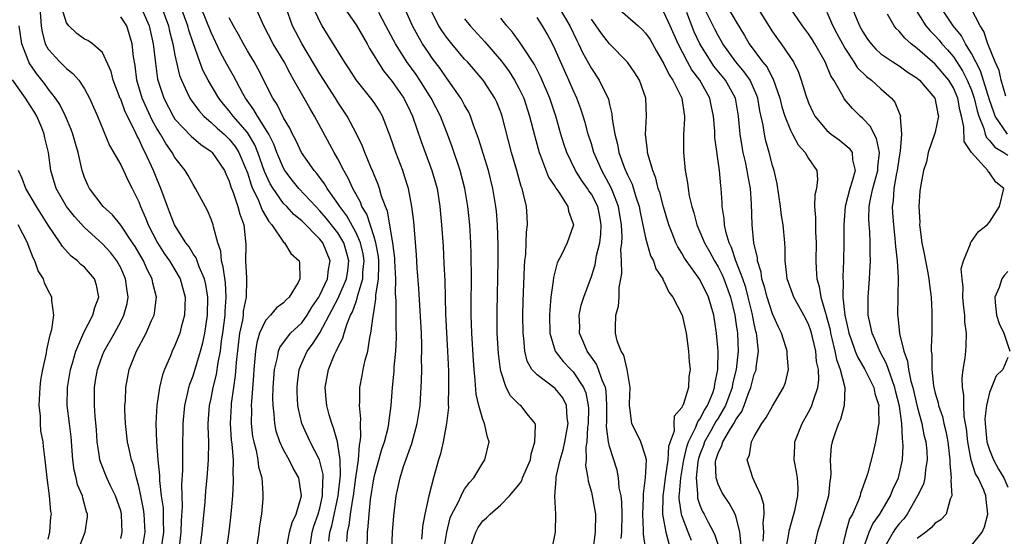
# Model space of a CAD drawing. Units: inches. Extents: x 2631000 to 2634000, y 1488000 to 1491000.
# Drawn here: x 2631208 to 2631317, y 1489361 to 1489418 of the extents above; entities that cross this region are included whole.
import ezdxf

# ---------------------------------------------------------------- set-up
doc = ezdxf.new("R2010")
doc.units = ezdxf.units.IN
doc.header["$MEASUREMENT"] = 0
doc.layers.add('LD26311488_2ft', color=242, linetype='Continuous')

msp = doc.modelspace()

# ---------------------------------------------------------------- linework, layer by layer
at = {"layer": 'LD26311488_2ft'}
for points, elevation in [([(2631288.47, 1489420.47), (2631290.74, 1489416.74), (2631291, 1489416.33), (2631291.55, 1489415.55), (2631291.98, 1489415), (2631293, 1489413.51), (2631293.33, 1489413), (2631293.87, 1489411.87), (2631294.19, 1489411), (2631294.69, 1489409.31), (2631295, 1489408.47), (2631295.46, 1489407.46), (2631295.7, 1489407), (2631297, 1489405.43), (2631297.51, 1489405), (2631298.37, 1489404.37), (2631299, 1489403.88), (2631299.48, 1489403.48), (2631299.81, 1489403), (2631299.84, 1489402.16), (2631300.13, 1489401), (2631299.83, 1489399.83), (2631299.55, 1489399), (2631299.03, 1489397), (2631298.88, 1489395), (2631298.9, 1489393), (2631298.87, 1489391), (2631298.78, 1489389.22), (2631298.78, 1489389), (2631298.81, 1489388.81), (2631298.8, 1489387), (2631299, 1489385), (2631299.36, 1489383.36), (2631299.43, 1489383), (2631299.69, 1489382.31), (2631300.15, 1489381), (2631300.4, 1489380.4), (2631301.23, 1489379), (2631302.21, 1489377), (2631302.33, 1489376.33), (2631302.75, 1489375), (2631302.72, 1489374.72), (2631302.76, 1489373), (2631302.68, 1489372.68), (2631302.39, 1489371), (2631302.14, 1489369.86), (2631301.54, 1489367.55), (2631301.38, 1489367), (2631300.74, 1489365.26), (2631300.69, 1489365), (2631300.52, 1489364.52), (2631299.84, 1489363), (2631299.53, 1489362.47), (2631299.11, 1489361), (2631298.64, 1489359)], 8182), ([(2631292.49, 1489359), (2631292.81, 1489360.81), (2631292.86, 1489361.15), (2631293.28, 1489362.72), (2631293.38, 1489363), (2631293.53, 1489363.53), (2631293.82, 1489365), (2631293.85, 1489365.85), (2631293.76, 1489367), (2631293.66, 1489367.66), (2631293.4, 1489369), (2631293.47, 1489370.53), (2631293.48, 1489371), (2631294.29, 1489373), (2631295, 1489374.26), (2631295.26, 1489374.74), (2631295.36, 1489375), (2631295.49, 1489375.49), (2631296.03, 1489377), (2631296.14, 1489377.86), (2631296.09, 1489379), (2631295.88, 1489379.88), (2631295.79, 1489381), (2631295.44, 1489382.56), (2631295.26, 1489383.26), (2631295, 1489384), (2631294.48, 1489385), (2631293.38, 1489387), (2631292.65, 1489389), (2631292.58, 1489389.42), (2631292.42, 1489391), (2631292.42, 1489392.42), (2631292.38, 1489393), (2631292.2, 1489395), (2631292.02, 1489396.02), (2631291.91, 1489397), (2631291.53, 1489399.53), (2631291.18, 1489401), (2631291, 1489401.56), (2631290.64, 1489403), (2631290.28, 1489404.28), (2631290.13, 1489405), (2631289.98, 1489406.02), (2631289.61, 1489407.61), (2631289.38, 1489409), (2631289.29, 1489409.29), (2631288.53, 1489411), (2631287.9, 1489411.9), (2631286.97, 1489413), (2631285.54, 1489415), (2631285.35, 1489415.35), (2631285, 1489415.92), (2631284.63, 1489416.63), (2631283, 1489419.99)], 8186), ([(2631285.69, 1489419.69), (2631287, 1489417.42), (2631287.92, 1489415.92), (2631288.44, 1489415), (2631289.92, 1489413), (2631290.41, 1489412.41), (2631291, 1489411.2), (2631291.08, 1489411.08), (2631291.82, 1489409), (2631292.05, 1489408.05), (2631292.39, 1489407), (2631293, 1489405.46), (2631293.15, 1489405.15), (2631293.24, 1489405), (2631293.84, 1489403.84), (2631294.63, 1489403), (2631295, 1489402.32), (2631295.9, 1489401), (2631295.99, 1489399.99), (2631295.87, 1489399), (2631295.68, 1489398.32), (2631295.67, 1489397), (2631295.78, 1489395.78), (2631295.75, 1489395), (2631295.77, 1489394.23), (2631295.84, 1489393), (2631295.82, 1489391), (2631295.83, 1489390.17), (2631295.92, 1489389), (2631296.17, 1489388.17), (2631296.34, 1489387), (2631296.9, 1489385.1), (2631296.95, 1489384.95), (2631297.37, 1489383.37), (2631297.43, 1489383), (2631297.58, 1489382.42), (2631297.91, 1489381), (2631298.08, 1489380.08), (2631298.5, 1489379), (2631299, 1489377), (2631298.95, 1489375), (2631298.53, 1489373.47), (2631298.29, 1489373), (2631297.89, 1489371.89), (2631297.6, 1489371), (2631297.5, 1489370.5), (2631297.4, 1489369), (2631297.47, 1489367.47), (2631297.42, 1489367), (2631297.35, 1489366.65), (2631297.19, 1489365), (2631296.63, 1489363), (2631296.24, 1489361.76), (2631295.97, 1489361), (2631295.54, 1489359)], 8184), ([(2631299.56, 1489419.56), (2631300.64, 1489417), (2631301, 1489416.32), (2631301.52, 1489415.52), (2631301.9, 1489415), (2631302.42, 1489414.42), (2631303, 1489413.91), (2631304.31, 1489413), (2631305, 1489412.57), (2631305.91, 1489411.91), (2631307, 1489411.2), (2631307.24, 1489411), (2631308.96, 1489409), (2631309, 1489408.85), (2631309.27, 1489407.27), (2631309.34, 1489407), (2631309, 1489405.25), (2631308.93, 1489405), (2631308.23, 1489403), (2631308.04, 1489401.96), (2631307.71, 1489401), (2631307.4, 1489399.4), (2631307.29, 1489398.71), (2631307.19, 1489397), (2631307.3, 1489395.3), (2631307.27, 1489395), (2631307.28, 1489394.72), (2631307.52, 1489393), (2631307.77, 1489391.77), (2631307.9, 1489391), (2631308.14, 1489389.86), (2631308.3, 1489389), (2631308.35, 1489388.35), (2631308.56, 1489387), (2631308.63, 1489385.37), (2631308.63, 1489384.63), (2631308.61, 1489383), (2631308.53, 1489381.47), (2631308.56, 1489381), (2631308.63, 1489380.63), (2631308.61, 1489379), (2631308.81, 1489377.19), (2631309, 1489376.38), (2631309.31, 1489375.31), (2631309.37, 1489375), (2631309.79, 1489373.79), (2631309.95, 1489373), (2631310.17, 1489372.17), (2631310.38, 1489371), (2631310.62, 1489369), (2631310.59, 1489368.59), (2631310.77, 1489367), (2631310.7, 1489366.7), (2631310.82, 1489365), (2631310.64, 1489364.64), (2631310.19, 1489363), (2631309.63, 1489362.37), (2631309, 1489362), (2631308.53, 1489361.47), (2631307.97, 1489361), (2631307, 1489360.31)], 8176), ([(2631210.06, 1489419), (2631210.2, 1489417), (2631210.31, 1489416.31), (2631210.66, 1489415), (2631211, 1489414.41), (2631212.27, 1489413), (2631213, 1489412.26), (2631213.73, 1489411.73), (2631214.36, 1489411), (2631215, 1489410.02), (2631215.56, 1489409), (2631216, 1489408), (2631216.43, 1489407), (2631217.77, 1489403.77), (2631219, 1489401.61), (2631219.3, 1489401), (2631219.84, 1489399.84), (2631220.28, 1489399), (2631221, 1489397.53), (2631221.19, 1489397), (2631221.75, 1489395.75), (2631222.03, 1489395), (2631223.07, 1489393), (2631223.82, 1489391.82), (2631224.38, 1489391), (2631225.56, 1489389), (2631226.11, 1489387), (2631226.1, 1489385.9), (2631226.05, 1489385), (2631225.68, 1489383.68), (2631225.52, 1489383), (2631225.38, 1489382.62), (2631225, 1489381.65), (2631224.7, 1489381), (2631224.49, 1489380.49), (2631223.85, 1489379), (2631223.62, 1489378.38), (2631223.29, 1489377), (2631222.98, 1489375), (2631222.87, 1489373), (2631222.96, 1489371), (2631223.12, 1489369), (2631223.28, 1489367.28), (2631223.29, 1489366.71), (2631223.49, 1489365), (2631223.68, 1489363.68), (2631223.7, 1489363), (2631223.69, 1489362.31), (2631223.73, 1489361), (2631223.45, 1489359)], 8232), ([(2631225.45, 1489359), (2631225.7, 1489361), (2631225.73, 1489362.27), (2631225.83, 1489363.83), (2631225.75, 1489366.25), (2631225.85, 1489367.85), (2631225.85, 1489370.15), (2631225.91, 1489373), (2631226.08, 1489375), (2631226.43, 1489376.43), (2631226.54, 1489377), (2631226.65, 1489377.35), (2631227, 1489378.27), (2631227.81, 1489381), (2631228.06, 1489381.94), (2631228.28, 1489383), (2631228.59, 1489385), (2631228.63, 1489387), (2631228.4, 1489388.4), (2631228.26, 1489389), (2631227.67, 1489390.33), (2631227.33, 1489391.33), (2631227, 1489391.79), (2631226.55, 1489392.55), (2631226.18, 1489393), (2631224.94, 1489395), (2631224.41, 1489396.41), (2631224.16, 1489397), (2631223.44, 1489399), (2631223, 1489400.06), (2631222.63, 1489401), (2631221.71, 1489403), (2631221.45, 1489403.45), (2631221, 1489404.5), (2631220.82, 1489404.81), (2631220.54, 1489405.46), (2631219.5, 1489407.5), (2631219, 1489408.87), (2631218.96, 1489408.96), (2631218.17, 1489411), (2631217.95, 1489411.95), (2631217, 1489414.04), (2631215.9, 1489415), (2631215.37, 1489415.37), (2631215, 1489415.52), (2631214.15, 1489416.15), (2631213.26, 1489417), (2631213, 1489417.34), (2631212.51, 1489419)], 8230), ([(2631221.43, 1489418.57), (2631222.15, 1489417), (2631222.59, 1489415), (2631222.84, 1489412.85), (2631223.08, 1489411.08), (2631223.75, 1489409), (2631224.8, 1489407), (2631225, 1489406.69), (2631226.79, 1489404.79), (2631227.87, 1489403.87), (2631229, 1489403.11), (2631229.12, 1489403), (2631230.47, 1489401), (2631230.62, 1489400.62), (2631231, 1489399.8), (2631231.18, 1489399.18), (2631231.42, 1489398.58), (2631231.95, 1489397), (2631232.16, 1489396.16), (2631232.61, 1489395), (2631232.81, 1489392.81), (2631232.78, 1489391), (2631232.89, 1489389.11), (2631232.91, 1489388.91), (2631232.87, 1489387), (2631232.55, 1489385.44), (2631232.52, 1489385), (2631232.44, 1489384.44), (2631232.14, 1489383), (2631231.76, 1489379.76), (2631231.66, 1489378.34), (2631231.46, 1489377), (2631231.22, 1489375.22), (2631231.2, 1489375), (2631231.11, 1489373), (2631231.21, 1489371.21), (2631231.28, 1489370.72), (2631231.41, 1489369), (2631231.4, 1489367.4), (2631231.44, 1489367), (2631231.44, 1489366.56), (2631231.34, 1489365), (2631231.17, 1489363), (2631230.96, 1489361.04), (2631230.64, 1489359)], 8226), ([(2631223.55, 1489419), (2631224.27, 1489417), (2631224.4, 1489416.4), (2631224.76, 1489415), (2631225, 1489413.75), (2631225.51, 1489411.51), (2631225.71, 1489411), (2631226.36, 1489409.64), (2631226.63, 1489409), (2631226.78, 1489408.78), (2631227.62, 1489407.62), (2631228.19, 1489407), (2631229, 1489406.32), (2631229.67, 1489405.67), (2631230.45, 1489405), (2631231, 1489404.47), (2631231.65, 1489403.65), (2631232.07, 1489403), (2631232.91, 1489401), (2631233, 1489400.73), (2631233.4, 1489399.4), (2631233.57, 1489399), (2631234.14, 1489397.86), (2631234.5, 1489397), (2631234.62, 1489396.62), (2631235.35, 1489395.35), (2631235.69, 1489395), (2631237, 1489393.08), (2631237.08, 1489393), (2631237.8, 1489391.8), (2631238.72, 1489391), (2631238.77, 1489390.77), (2631238.81, 1489389), (2631238.62, 1489388.62), (2631237.61, 1489387), (2631237.29, 1489386.71), (2631237, 1489386.36), (2631236.2, 1489385.8), (2631235.56, 1489385), (2631235, 1489384.4), (2631234.35, 1489383), (2631234.04, 1489381.96), (2631233.9, 1489381), (2631233.8, 1489379.79), (2631233.7, 1489379), (2631233.67, 1489378.33), (2631233.44, 1489375.44), (2631233.43, 1489375), (2631233.45, 1489374.55), (2631233.43, 1489373), (2631233.58, 1489371.58), (2631233.7, 1489371), (2631233.96, 1489370.04), (2631234.16, 1489369), (2631234.24, 1489368.24), (2631234.6, 1489367), (2631234.72, 1489365.28), (2631234.72, 1489365), (2631234.7, 1489364.7), (2631234.54, 1489363), (2631234.32, 1489361.68), (2631234.25, 1489361), (2631233.95, 1489359)], 8224), ([(2631237.37, 1489359.37), (2631237.65, 1489361), (2631237.93, 1489362.07), (2631238.39, 1489363), (2631238.99, 1489365), (2631238.7, 1489367), (2631238.07, 1489368.07), (2631237.62, 1489369), (2631237, 1489370.1), (2631236.58, 1489371), (2631236.18, 1489372.18), (2631236.02, 1489373), (2631235.95, 1489374.05), (2631235.83, 1489375), (2631235.81, 1489375.81), (2631235.84, 1489377), (2631235.98, 1489379), (2631236.32, 1489380.32), (2631236.43, 1489381), (2631236.58, 1489381.42), (2631237.77, 1489383), (2631239, 1489384.16), (2631239.6, 1489385), (2631240.13, 1489385.87), (2631240.88, 1489387), (2631241, 1489387.22), (2631241.86, 1489389), (2631241.97, 1489390.03), (2631242.15, 1489391), (2631241.32, 1489393), (2631241, 1489393.41), (2631239, 1489395.42), (2631238.12, 1489396.12), (2631237.34, 1489397), (2631237, 1489397.36), (2631235.83, 1489399), (2631235.51, 1489399.51), (2631234.9, 1489400.9), (2631234.17, 1489403), (2631233.83, 1489403.83), (2631233.13, 1489405), (2631233, 1489405.18), (2631231.42, 1489407), (2631231, 1489407.58), (2631230.35, 1489408.35), (2631229.85, 1489409), (2631228.67, 1489411), (2631228.09, 1489412.09), (2631227.75, 1489413), (2631227, 1489415.13), (2631226.53, 1489416.53), (2631226.41, 1489417), (2631225.68, 1489419)], 8222), ([(2631239.85, 1489359), (2631240.15, 1489361), (2631240.35, 1489361.65), (2631240.82, 1489363), (2631241, 1489363.66), (2631241.29, 1489365), (2631241.32, 1489366.67), (2631241.37, 1489367), (2631241.36, 1489367.36), (2631240.98, 1489368.98), (2631239.93, 1489371), (2631239.01, 1489373), (2631238.63, 1489374.63), (2631238.57, 1489375), (2631238.49, 1489376.49), (2631238.48, 1489377), (2631238.52, 1489377.48), (2631238.71, 1489379), (2631239, 1489379.69), (2631239.6, 1489381), (2631240.21, 1489381.79), (2631241, 1489383.06), (2631242.38, 1489385.62), (2631243.06, 1489386.94), (2631243.13, 1489387.13), (2631243.95, 1489389), (2631244.08, 1489389.92), (2631244.21, 1489391), (2631243.96, 1489391.96), (2631243.64, 1489393), (2631243, 1489394.09), (2631241.72, 1489395.72), (2631241, 1489396.55), (2631240.55, 1489397), (2631238.69, 1489399), (2631237.93, 1489399.93), (2631237.14, 1489401), (2631237, 1489401.24), (2631236.25, 1489403), (2631235.91, 1489403.91), (2631235.36, 1489405), (2631235, 1489405.62), (2631234.11, 1489407), (2631233.72, 1489407.72), (2631232.78, 1489409), (2631232.5, 1489409.5), (2631231.46, 1489411.46), (2631230.74, 1489412.74), (2631230.04, 1489414.04), (2631229, 1489416.25), (2631227.88, 1489419)], 8220), ([(2631243.98, 1489359.98), (2631244.06, 1489361), (2631244.24, 1489361.76), (2631244.38, 1489363), (2631244.63, 1489364.63), (2631244.71, 1489365), (2631244.99, 1489367), (2631245.27, 1489369), (2631245.37, 1489370.63), (2631245.46, 1489371), (2631245.55, 1489371.55), (2631245.5, 1489373), (2631245.53, 1489373.53), (2631245.4, 1489375), (2631245.42, 1489375.42), (2631245.42, 1489377), (2631245.68, 1489378.32), (2631245.79, 1489379), (2631246.01, 1489380.01), (2631246.3, 1489381), (2631246.53, 1489382.53), (2631246.65, 1489383), (2631246.88, 1489384.88), (2631246.94, 1489385.06), (2631247, 1489385.55), (2631247.2, 1489386.79), (2631247.2, 1489387.2), (2631247.47, 1489389), (2631247.53, 1489390.47), (2631247.51, 1489391), (2631247.47, 1489391.47), (2631247.2, 1489393), (2631247, 1489393.66), (2631246.18, 1489396.18), (2631245.65, 1489397), (2631245.49, 1489397.49), (2631244.64, 1489399), (2631244.15, 1489400.15), (2631243.65, 1489401), (2631243, 1489402.27), (2631242.58, 1489403), (2631240.43, 1489407), (2631239.88, 1489407.88), (2631239.27, 1489409), (2631238.14, 1489411), (2631237.71, 1489411.71), (2631237.05, 1489413), (2631235.84, 1489415), (2631234.8, 1489417), (2631233.94, 1489419)], 8216), ([(2631246.23, 1489359), (2631246.27, 1489361), (2631246.36, 1489361.64), (2631246.44, 1489363), (2631246.61, 1489364.61), (2631247, 1489367.13), (2631247.84, 1489370.16), (2631248.14, 1489371), (2631248.55, 1489372.55), (2631248.64, 1489373), (2631248.66, 1489373.34), (2631248.89, 1489375), (2631249.03, 1489377), (2631249.21, 1489378.79), (2631249.23, 1489379.23), (2631249.4, 1489381), (2631249.47, 1489382.53), (2631249.47, 1489383), (2631249.45, 1489383.45), (2631249.43, 1489386.57), (2631249.38, 1489387.38), (2631249.39, 1489389), (2631249.3, 1489391), (2631249.29, 1489391.29), (2631249.08, 1489393), (2631248.49, 1489396.49), (2631248.26, 1489397), (2631247.83, 1489398.17), (2631247.6, 1489399), (2631247.45, 1489399.45), (2631247, 1489400.53), (2631246.87, 1489400.87), (2631246.65, 1489401.35), (2631245.96, 1489403), (2631245.7, 1489403.7), (2631245.04, 1489405.04), (2631244.04, 1489407), (2631243, 1489408.56), (2631242.74, 1489409), (2631241, 1489411.69), (2631239, 1489415.04), (2631238, 1489417), (2631237.27, 1489419)], 8214), ([(2631248.97, 1489359), (2631249.03, 1489361), (2631249.18, 1489362.82), (2631249.45, 1489365), (2631249.87, 1489367), (2631250.25, 1489368.25), (2631251.18, 1489370.82), (2631251.77, 1489373), (2631252.08, 1489375), (2631252.24, 1489377.76), (2631252.26, 1489379), (2631252.25, 1489380.25), (2631252.28, 1489381), (2631252.27, 1489381.73), (2631252.22, 1489383), (2631251.93, 1489387.93), (2631251.76, 1489390.24), (2631251.68, 1489391.68), (2631251.37, 1489395.37), (2631251.17, 1489397), (2631250.79, 1489399), (2631250.37, 1489400.37), (2631250.16, 1489401), (2631249.4, 1489403), (2631248.79, 1489404.79), (2631247.94, 1489407), (2631247.6, 1489407.6), (2631247, 1489408.51), (2631246.65, 1489409), (2631245.01, 1489411.01), (2631244.24, 1489412.24), (2631243.74, 1489413), (2631241.27, 1489417), (2631241, 1489417.48), (2631240.3, 1489419)], 8212), ([(2631243.7, 1489419), (2631245, 1489417.09), (2631246.23, 1489415), (2631246.5, 1489414.5), (2631247, 1489413.69), (2631247.4, 1489413), (2631248.02, 1489412.02), (2631249, 1489410.85), (2631250.29, 1489409), (2631251, 1489407.54), (2631251.25, 1489407), (2631252.2, 1489404.2), (2631253.39, 1489401), (2631253.95, 1489399), (2631254.27, 1489397), (2631254.45, 1489395), (2631254.62, 1489392.62), (2631254.72, 1489390.72), (2631254.8, 1489388.8), (2631254.9, 1489385.1), (2631255.12, 1489381), (2631255.21, 1489378.79), (2631255.23, 1489377), (2631255.18, 1489375.18), (2631255.2, 1489374.8), (2631254.99, 1489373), (2631254.62, 1489371), (2631254.34, 1489369.67), (2631254.12, 1489369), (2631253.57, 1489367), (2631253.05, 1489365), (2631252.61, 1489363), (2631252.36, 1489361.64), (2631252.29, 1489361), (2631252.23, 1489360.23)], 8210), ([(2631254.71, 1489359), (2631255.02, 1489361), (2631255.42, 1489362.58), (2631255.6, 1489363), (2631256.28, 1489364.28), (2631256.6, 1489365), (2631256.71, 1489365.29), (2631257, 1489365.74), (2631257.52, 1489366.48), (2631258, 1489367), (2631259, 1489368.66), (2631259.24, 1489369), (2631259.72, 1489371), (2631259.51, 1489371.51), (2631259.2, 1489373), (2631259, 1489373.46), (2631258.56, 1489375), (2631258.26, 1489376.26), (2631258.18, 1489377.82), (2631258.06, 1489379), (2631257.99, 1489379.99), (2631257.8, 1489383), (2631257.74, 1489385), (2631257.73, 1489386.27), (2631257.75, 1489389), (2631257.73, 1489391.73), (2631257.68, 1489393), (2631257.56, 1489395), (2631257.37, 1489397), (2631257.04, 1489399), (2631256.51, 1489401), (2631255.61, 1489403.61), (2631255.1, 1489405), (2631254.51, 1489406.51), (2631254.33, 1489407), (2631253.32, 1489409), (2631252.05, 1489411), (2631251.63, 1489411.63), (2631250.63, 1489413), (2631249.36, 1489415), (2631248.28, 1489417), (2631247.52, 1489418.48)], 8208), ([(2631257.54, 1489359), (2631258.23, 1489361), (2631258.5, 1489361.5), (2631259, 1489362.24), (2631259.43, 1489362.57), (2631259.83, 1489363), (2631261, 1489364.03), (2631261.97, 1489365), (2631263, 1489366.24), (2631263.31, 1489366.69), (2631263.41, 1489367), (2631263.67, 1489367.67), (2631264.26, 1489369), (2631264.36, 1489369.64), (2631264.77, 1489371), (2631264.84, 1489372.84), (2631264.79, 1489373), (2631263.9, 1489374.1), (2631263.22, 1489375), (2631263.08, 1489375.08), (2631263, 1489375.16), (2631262.08, 1489376.08), (2631261.58, 1489377), (2631261, 1489378.81), (2631260.96, 1489379), (2631260.75, 1489380.75), (2631260.61, 1489383), (2631260.58, 1489385.42), (2631260.7, 1489391), (2631260.71, 1489392.71), (2631260.64, 1489395), (2631260.51, 1489396.51), (2631260.46, 1489397), (2631260.12, 1489399), (2631259.62, 1489401), (2631258.54, 1489404.54), (2631257.99, 1489406.01), (2631257.65, 1489407), (2631257.45, 1489407.45), (2631257, 1489408.22), (2631256.74, 1489408.74), (2631256.59, 1489409), (2631255.19, 1489411), (2631255, 1489411.24), (2631254.28, 1489412.28), (2631253.43, 1489413.43), (2631253, 1489414.04), (2631252.36, 1489415), (2631251.85, 1489415.85), (2631251.23, 1489417), (2631250.35, 1489419)], 8206), ([(2631266.65, 1489359), (2631267.03, 1489361), (2631267.08, 1489363), (2631266.98, 1489364.98), (2631267.13, 1489366.87), (2631267.12, 1489367), (2631267.13, 1489367.13), (2631267.54, 1489369), (2631267.88, 1489370.12), (2631268.06, 1489371), (2631268.44, 1489373), (2631268.34, 1489373.66), (2631268.26, 1489375), (2631267.84, 1489375.84), (2631267, 1489376.89), (2631265, 1489378.39), (2631264.44, 1489379), (2631263.92, 1489379.92), (2631263.66, 1489381), (2631263.54, 1489382.46), (2631263.45, 1489383), (2631263.44, 1489385), (2631263.48, 1489386.52), (2631263.61, 1489390.39), (2631263.66, 1489391), (2631263.75, 1489391.75), (2631263.81, 1489393), (2631263.83, 1489394.17), (2631263.94, 1489395), (2631263.9, 1489395.9), (2631263.82, 1489397), (2631263.48, 1489398.52), (2631263.34, 1489399), (2631263.24, 1489399.24), (2631262.75, 1489401), (2631262.17, 1489403), (2631261.16, 1489407), (2631261, 1489407.44), (2631260.56, 1489408.56), (2631260.35, 1489409), (2631259.05, 1489411), (2631257.3, 1489413), (2631257, 1489413.32), (2631255.57, 1489415), (2631255, 1489415.73), (2631254.48, 1489416.48), (2631254.16, 1489417), (2631253.08, 1489419.08)], 8204), ([(2631267.45, 1489419), (2631268.63, 1489417), (2631269.38, 1489415.38), (2631269.59, 1489415), (2631270.04, 1489414.04), (2631271, 1489412.28), (2631271.88, 1489411), (2631272.88, 1489408.88), (2631273, 1489408.28), (2631273.26, 1489407.26), (2631273.3, 1489406.7), (2631273.58, 1489405), (2631273.89, 1489403.89), (2631274.04, 1489403), (2631274.64, 1489401.36), (2631274.79, 1489401), (2631274.86, 1489400.86), (2631275, 1489400.52), (2631275.5, 1489399.5), (2631275.93, 1489398.07), (2631276.29, 1489397), (2631276.39, 1489396.39), (2631277, 1489393.56), (2631277.55, 1489391.55), (2631277.86, 1489391), (2631278.11, 1489390.11), (2631278.88, 1489389), (2631278.9, 1489388.9), (2631279, 1489388.76), (2631279.55, 1489387.55), (2631280, 1489387), (2631281.04, 1489385), (2631281.46, 1489383), (2631281.56, 1489382.44), (2631281.73, 1489381), (2631281.82, 1489379.82), (2631281.91, 1489379), (2631281.78, 1489378.22), (2631281.72, 1489377), (2631281.18, 1489375.18), (2631281.1, 1489375), (2631281.05, 1489374.95), (2631281, 1489374.77), (2631280.16, 1489373.84), (2631280.13, 1489373), (2631280.15, 1489372.15), (2631279.72, 1489371), (2631279.54, 1489370.46), (2631279.45, 1489369), (2631279.15, 1489367), (2631279, 1489365.79), (2631278.88, 1489365), (2631278.86, 1489363), (2631279, 1489362.16), (2631279.22, 1489361), (2631279.59, 1489359.59)], 8196), ([(2631273.9, 1489419), (2631276.17, 1489417), (2631276.6, 1489416.6), (2631277, 1489416.17), (2631277.48, 1489415.48), (2631278.19, 1489414.19), (2631279, 1489412.81), (2631279.58, 1489411.58), (2631280, 1489411), (2631281.01, 1489409), (2631281.24, 1489407.24), (2631281.29, 1489407), (2631281.3, 1489406.7), (2631281.19, 1489405), (2631281.17, 1489403), (2631281.36, 1489401), (2631281.62, 1489399.62), (2631281.69, 1489399), (2631281.82, 1489398.18), (2631282.1, 1489397), (2631282.31, 1489396.31), (2631282.66, 1489395), (2631283, 1489394.23), (2631283.49, 1489393), (2631284.04, 1489392.04), (2631284.59, 1489391), (2631285, 1489390.34), (2631285.45, 1489389.45), (2631285.64, 1489389), (2631286.38, 1489387), (2631286.84, 1489385), (2631287, 1489383.94), (2631287.13, 1489383), (2631287.22, 1489381), (2631286.99, 1489379), (2631286.6, 1489377.4), (2631286.54, 1489377), (2631285.83, 1489375), (2631285, 1489373.59), (2631284.76, 1489373.24), (2631284.19, 1489372.19), (2631283.51, 1489371), (2631283.4, 1489370.6), (2631283, 1489369.58), (2631282.85, 1489369.15), (2631282.78, 1489368.78), (2631282.59, 1489367), (2631282.73, 1489365.27), (2631282.71, 1489365), (2631282.74, 1489364.74), (2631283, 1489363.98), (2631283.29, 1489363.29), (2631283.45, 1489363), (2631283.9, 1489362.1), (2631284.49, 1489361), (2631284.66, 1489360.66), (2631285, 1489359.56)], 8192), ([(2631287.57, 1489359.57), (2631287.41, 1489361), (2631287, 1489362.65), (2631286.88, 1489363), (2631286.22, 1489364.22), (2631285.69, 1489365), (2631285.43, 1489365.43), (2631285, 1489366.32), (2631284.79, 1489367), (2631284.73, 1489368.73), (2631284.77, 1489369), (2631284.83, 1489369.17), (2631285, 1489369.74), (2631285.42, 1489370.58), (2631285.52, 1489371), (2631286.25, 1489372.25), (2631286.75, 1489373), (2631287, 1489373.48), (2631287.64, 1489374.36), (2631287.89, 1489375), (2631288.36, 1489376.36), (2631288.62, 1489377), (2631289, 1489378.47), (2631289.16, 1489378.84), (2631289.2, 1489379), (2631289.2, 1489379.2), (2631289.46, 1489381), (2631289.3, 1489382.7), (2631289.25, 1489383), (2631289.19, 1489383.19), (2631289, 1489384.04), (2631288.76, 1489385.23), (2631288.33, 1489387), (2631288.05, 1489388.05), (2631287.74, 1489389), (2631286.97, 1489391), (2631286.48, 1489392.49), (2631286.23, 1489393), (2631285.9, 1489394.1), (2631285.72, 1489395), (2631285.69, 1489395.69), (2631285.47, 1489397), (2631285.46, 1489397.46), (2631285.35, 1489399), (2631285.3, 1489399.31), (2631285.16, 1489401), (2631284.65, 1489404.65), (2631284.64, 1489405.36), (2631284.51, 1489407), (2631284.23, 1489408.23), (2631284.09, 1489409), (2631282.98, 1489411), (2631282.12, 1489412.12), (2631281.61, 1489413), (2631280.58, 1489415), (2631279.72, 1489417), (2631279, 1489418.5)], 8190), ([(2631290, 1489360), (2631290.06, 1489361), (2631289.99, 1489362.01), (2631290.1, 1489363), (2631290.07, 1489364.07), (2631289.75, 1489365), (2631289, 1489366.69), (2631288.83, 1489367), (2631288.22, 1489369), (2631288.46, 1489369.54), (2631288.69, 1489371), (2631289, 1489371.58), (2631289.85, 1489373), (2631290.33, 1489373.67), (2631291, 1489374.95), (2631292.22, 1489377), (2631292.44, 1489377.56), (2631292.79, 1489379), (2631292.63, 1489380.63), (2631292.64, 1489381), (2631292.5, 1489381.49), (2631292, 1489383), (2631291.66, 1489383.66), (2631291, 1489385.16), (2631290.42, 1489387), (2631290.14, 1489388.14), (2631289.85, 1489389), (2631289.76, 1489389.76), (2631289.36, 1489391), (2631289.34, 1489391.34), (2631288.96, 1489393), (2631288.77, 1489395), (2631288.69, 1489397.31), (2631288.57, 1489399), (2631288.32, 1489400.32), (2631288.23, 1489401), (2631288.03, 1489401.97), (2631287.79, 1489403), (2631287.65, 1489403.65), (2631287.44, 1489405), (2631287.25, 1489407), (2631286.91, 1489409), (2631285.81, 1489411), (2631284.55, 1489412.55), (2631284.24, 1489413), (2631282.98, 1489415), (2631282.35, 1489416.35), (2631281.54, 1489418.46)], 8188), ([(2631301.01, 1489359), (2631301.69, 1489361), (2631302.09, 1489361.91), (2631302.88, 1489363), (2631304.04, 1489365), (2631304.3, 1489365.7), (2631304.93, 1489367), (2631305.39, 1489369), (2631305.46, 1489370.54), (2631305.43, 1489371), (2631305.36, 1489371.36), (2631305.3, 1489373), (2631305.06, 1489374.94), (2631304.62, 1489376.62), (2631304.54, 1489377), (2631304.26, 1489377.74), (2631303.82, 1489379), (2631303.62, 1489379.62), (2631302.89, 1489381), (2631302.33, 1489382.33), (2631302.01, 1489383), (2631301.85, 1489383.85), (2631301.59, 1489385), (2631301.57, 1489387), (2631301.74, 1489389), (2631301.76, 1489389.76), (2631301.84, 1489391), (2631301.8, 1489391.8), (2631301.8, 1489393), (2631301.75, 1489394.25), (2631301.69, 1489395), (2631301.67, 1489395.67), (2631301.71, 1489397), (2631301.84, 1489397.84), (2631302.1, 1489399), (2631302.65, 1489401), (2631302.64, 1489401.36), (2631302.84, 1489403), (2631302.52, 1489404.52), (2631302.24, 1489405), (2631301.85, 1489405.85), (2631301, 1489406.73), (2631300.69, 1489407), (2631299.84, 1489407.84), (2631298.94, 1489408.94), (2631298.82, 1489409.18), (2631297.79, 1489411), (2631297.47, 1489411.47), (2631296.85, 1489413), (2631295.7, 1489415), (2631295.44, 1489415.44), (2631295, 1489416.1), (2631294.34, 1489417), (2631292.98, 1489419)], 8180), ([(2631297, 1489418.5), (2631297.68, 1489417), (2631298.14, 1489416.14), (2631298.73, 1489415), (2631299, 1489414.53), (2631300, 1489413), (2631300.38, 1489412.38), (2631301.4, 1489411.4), (2631301.96, 1489411), (2631303, 1489410.04), (2631304.18, 1489409), (2631304.54, 1489408.54), (2631305, 1489407.37), (2631305.12, 1489407.12), (2631305.15, 1489407), (2631305.12, 1489406.88), (2631305.27, 1489405), (2631305.12, 1489403.12), (2631305, 1489402.5), (2631304.78, 1489401), (2631304.71, 1489400.71), (2631304.42, 1489399), (2631304.35, 1489397.65), (2631304.25, 1489397), (2631304.27, 1489396.27), (2631304.37, 1489395), (2631304.54, 1489393.46), (2631304.6, 1489392.6), (2631304.77, 1489391), (2631304.88, 1489389.11), (2631304.83, 1489385), (2631304.86, 1489384.86), (2631305.04, 1489382.96), (2631305.51, 1489381), (2631305.92, 1489379.92), (2631306.03, 1489379), (2631306.31, 1489377.69), (2631306.52, 1489377), (2631307, 1489374.91), (2631307.5, 1489373), (2631307.75, 1489371.75), (2631307.94, 1489371), (2631308.05, 1489369.95), (2631308.12, 1489369), (2631307.91, 1489367.91), (2631307.83, 1489367), (2631307.68, 1489366.32), (2631307.02, 1489365), (2631305.91, 1489363), (2631305.51, 1489362.49), (2631305, 1489361.91), (2631304.61, 1489361.39), (2631304.34, 1489361), (2631303.46, 1489359.46)], 8178), ([(2631313, 1489359.53), (2631314.19, 1489361), (2631314.42, 1489361.58), (2631314.81, 1489363), (2631314.62, 1489364.62), (2631314.6, 1489365), (2631314.36, 1489365.64), (2631313.73, 1489367), (2631313.45, 1489367.45), (2631312.97, 1489368.97), (2631312.58, 1489371), (2631312.44, 1489372.44), (2631312.2, 1489373.8), (2631312.15, 1489375), (2631312.15, 1489376.15), (2631311.99, 1489377), (2631311.96, 1489378.04), (2631312.08, 1489379), (2631312.29, 1489380.29), (2631312.37, 1489381), (2631312.41, 1489381.59), (2631312.45, 1489383), (2631312.27, 1489384.27), (2631312.25, 1489385), (2631312.17, 1489385.83), (2631312.05, 1489387), (2631312.09, 1489388.09), (2631311.98, 1489389), (2631311.87, 1489390.13), (2631312.12, 1489391), (2631312.89, 1489392.89), (2631312.89, 1489393), (2631312.92, 1489393.08), (2631313, 1489393.16), (2631313.76, 1489394.24), (2631314.74, 1489395), (2631315, 1489395.27), (2631316.08, 1489397), (2631316.57, 1489399), (2631315.7, 1489399.7), (2631315, 1489400.74), (2631314.86, 1489400.86), (2631314.82, 1489401), (2631313, 1489402.98), (2631312.19, 1489404.19), (2631312.17, 1489405.83), (2631311.9, 1489407), (2631311.71, 1489407.71), (2631311.49, 1489409), (2631311, 1489410.15), (2631310.48, 1489411), (2631309, 1489412.76), (2631307, 1489414.5), (2631306.32, 1489415), (2631305.62, 1489415.62), (2631305, 1489416.4), (2631304.69, 1489416.69), (2631304.45, 1489417), (2631303.72, 1489418.28)], 8174), ([(2631306.7, 1489419), (2631307.97, 1489417), (2631308.44, 1489416.44), (2631309, 1489415.89), (2631309.41, 1489415.41), (2631309.73, 1489415), (2631310.34, 1489414.34), (2631311, 1489413.57), (2631312.02, 1489412.02), (2631312.54, 1489411), (2631313, 1489409.89), (2631313.31, 1489409), (2631313.61, 1489407.61), (2631313.8, 1489407), (2631314.35, 1489405.65), (2631314.51, 1489405), (2631314.64, 1489404.64), (2631315, 1489404.31), (2631315.58, 1489403.58), (2631316.56, 1489403), (2631317, 1489402.69)], 8172), ([(2631316.97, 1489405), (2631315.63, 1489407), (2631315.45, 1489407.45), (2631315, 1489408.8), (2631314.01, 1489412.01), (2631313.47, 1489413), (2631313, 1489413.92), (2631312.33, 1489415), (2631311.88, 1489415.88), (2631310.97, 1489417), (2631309.65, 1489419)], 8170), ([(2631316.8, 1489409.2), (2631316.29, 1489411), (2631316.05, 1489412.05), (2631315.62, 1489413), (2631314.82, 1489415), (2631314.37, 1489416.37), (2631313.96, 1489417), (2631312.93, 1489419)], 8168), ([(2631227.74, 1489359), (2631228.01, 1489361), (2631228.34, 1489364.34), (2631228.42, 1489365.58), (2631228.57, 1489367), (2631228.71, 1489369), (2631228.72, 1489371), (2631228.67, 1489372.67), (2631228.67, 1489373), (2631228.83, 1489375), (2631229, 1489375.77), (2631229.23, 1489377), (2631229.58, 1489378.42), (2631229.77, 1489379.77), (2631230.01, 1489381), (2631230.14, 1489382.14), (2631230.28, 1489383), (2631230.54, 1489385), (2631230.55, 1489385.45), (2631230.67, 1489387), (2631230.57, 1489388.57), (2631230.34, 1489390.34), (2631230.13, 1489391), (2631230.06, 1489392.06), (2631229.72, 1489393), (2631229.24, 1489394.76), (2631229.21, 1489395), (2631229, 1489395.6), (2631228.58, 1489396.58), (2631227.27, 1489399), (2631227, 1489399.43), (2631226.45, 1489400.45), (2631226.14, 1489401), (2631225, 1489402.43), (2631224.69, 1489403), (2631223.97, 1489403.97), (2631223.4, 1489405), (2631223, 1489405.63), (2631222.5, 1489406.5), (2631221.87, 1489407.87), (2631221.38, 1489409), (2631220.8, 1489411), (2631220.6, 1489412.6), (2631220.43, 1489413.57), (2631220.27, 1489415), (2631219.99, 1489415.99), (2631219.67, 1489417), (2631219, 1489417.98)], 8228), ([(2631242, 1489360), (2631242.12, 1489361), (2631242.32, 1489361.68), (2631243.03, 1489365), (2631243.3, 1489367.3), (2631243.26, 1489369), (2631243, 1489370.74), (2631242.94, 1489371), (2631242.53, 1489372.53), (2631242.32, 1489373), (2631242.03, 1489373.97), (2631241.77, 1489375), (2631241.72, 1489375.72), (2631241.6, 1489377), (2631241.96, 1489379), (2631242.64, 1489380.64), (2631242.81, 1489381), (2631242.89, 1489381.11), (2631243, 1489381.41), (2631243.54, 1489382.46), (2631243.68, 1489383), (2631243.97, 1489383.97), (2631244.4, 1489385), (2631244.62, 1489385.38), (2631245, 1489386.52), (2631245.14, 1489386.86), (2631245.19, 1489387.19), (2631245.74, 1489389), (2631245.77, 1489389.77), (2631245.89, 1489391), (2631245.78, 1489391.78), (2631245.49, 1489393), (2631245, 1489394.12), (2631243.99, 1489395.99), (2631243.21, 1489397), (2631243, 1489397.34), (2631241.8, 1489399), (2631241.52, 1489399.52), (2631240.66, 1489400.67), (2631240.36, 1489401), (2631238.97, 1489403), (2631238.34, 1489404.34), (2631237.99, 1489405), (2631237.68, 1489405.68), (2631237, 1489406.83), (2631236.3, 1489408.3), (2631235.81, 1489409), (2631234.2, 1489412.2), (2631233.76, 1489413), (2631233, 1489414.24), (2631232.56, 1489415), (2631232.02, 1489416.02), (2631231.46, 1489417), (2631231, 1489417.88)], 8218), ([(2631257, 1489417.77), (2631257.61, 1489417), (2631259.22, 1489415.22), (2631261.08, 1489413.08), (2631261.93, 1489411.93), (2631262.52, 1489411), (2631263, 1489410.11), (2631263.53, 1489409), (2631264.18, 1489407), (2631264.74, 1489404.74), (2631265.23, 1489403), (2631265.4, 1489402.6), (2631266.27, 1489400.27), (2631267, 1489399.18), (2631267.06, 1489399.06), (2631267.4, 1489398.6), (2631268.42, 1489397), (2631268.48, 1489396.48), (2631269, 1489395.1), (2631269.02, 1489395), (2631269, 1489394.89), (2631268.32, 1489393), (2631267.73, 1489391.73), (2631267.23, 1489390.77), (2631266.82, 1489389.18), (2631266.79, 1489388.79), (2631266.53, 1489387), (2631266.4, 1489385.6), (2631266.38, 1489385), (2631266.43, 1489383), (2631267.01, 1489381), (2631267.88, 1489379.88), (2631268.72, 1489379), (2631269, 1489378.73), (2631270.15, 1489377), (2631270.4, 1489376.4), (2631270.66, 1489375), (2631270.67, 1489374.67), (2631270.64, 1489373), (2631270.57, 1489372.57), (2631270.49, 1489371), (2631270.38, 1489370.38), (2631270.42, 1489369), (2631270.37, 1489368.37), (2631270.61, 1489367), (2631270.64, 1489366.64), (2631271, 1489365.41), (2631271.1, 1489365), (2631271.45, 1489363), (2631271.44, 1489361), (2631271.18, 1489359)], 8202), ([(2631274.31, 1489360.31), (2631274.37, 1489361), (2631274.39, 1489363), (2631274.36, 1489364.36), (2631274.28, 1489365), (2631274.09, 1489365.91), (2631274.01, 1489367), (2631273.85, 1489367.85), (2631273, 1489370.46), (2631272.88, 1489371), (2631272.68, 1489372.68), (2631272.71, 1489373.29), (2631272.72, 1489375), (2631272.62, 1489376.62), (2631272.55, 1489377), (2631272.18, 1489377.82), (2631271.79, 1489379), (2631271.56, 1489379.56), (2631271, 1489380.34), (2631270.74, 1489380.74), (2631270.54, 1489381), (2631270.1, 1489382.1), (2631269.7, 1489383), (2631269.71, 1489383.71), (2631269.66, 1489385), (2631269.89, 1489386.11), (2631270.16, 1489387), (2631271, 1489389.26), (2631271.43, 1489390.57), (2631271.58, 1489391.58), (2631271.92, 1489393), (2631272.03, 1489393.97), (2631272.08, 1489395), (2631271.92, 1489395.92), (2631271.7, 1489397), (2631271, 1489398.38), (2631270.74, 1489398.74), (2631270.59, 1489399), (2631269.93, 1489399.93), (2631269.25, 1489401), (2631268.28, 1489403), (2631267.96, 1489403.96), (2631267.63, 1489405), (2631267.06, 1489407), (2631266.4, 1489409), (2631265.38, 1489411.38), (2631264.71, 1489412.71), (2631263.56, 1489414.44), (2631263.13, 1489415.13), (2631262.29, 1489416.29), (2631261.67, 1489417), (2631261, 1489417.85)], 8200), ([(2631277.02, 1489359), (2631276.77, 1489360.77), (2631276.78, 1489361.22), (2631276.69, 1489363), (2631276.78, 1489364.78), (2631276.76, 1489365.24), (2631277, 1489367), (2631277.08, 1489369), (2631277, 1489369.42), (2631276.48, 1489371), (2631275.48, 1489373), (2631275.25, 1489374.75), (2631275.2, 1489375), (2631275.23, 1489375.23), (2631275.29, 1489377), (2631274.96, 1489379), (2631274.58, 1489380.58), (2631274.29, 1489381), (2631273.86, 1489382.14), (2631273.66, 1489383), (2631273.65, 1489383.65), (2631273.71, 1489385), (2631274.01, 1489385.99), (2631274.06, 1489387), (2631274.07, 1489388.07), (2631274.27, 1489389), (2631274.38, 1489389.62), (2631274.34, 1489391), (2631274.27, 1489392.27), (2631274.36, 1489393), (2631274.39, 1489393.61), (2631274.32, 1489395), (2631274.01, 1489397), (2631273.36, 1489398.64), (2631273.17, 1489399.17), (2631272.46, 1489400.46), (2631272.14, 1489401), (2631271.28, 1489403), (2631271, 1489403.94), (2631270.65, 1489405), (2631270.3, 1489406.3), (2631270.09, 1489407), (2631269.83, 1489407.83), (2631269.4, 1489409), (2631269, 1489409.88), (2631268.53, 1489411), (2631268.04, 1489412.04), (2631267, 1489414.38), (2631266.69, 1489415), (2631266.11, 1489416.11), (2631265.59, 1489417), (2631265, 1489417.9)], 8198), ([(2631282.07, 1489360.07), (2631281.69, 1489361), (2631281, 1489362.83), (2631280.95, 1489363), (2631280.71, 1489364.71), (2631280.72, 1489365), (2631280.75, 1489365.25), (2631280.87, 1489367), (2631281.22, 1489369), (2631281.56, 1489370.44), (2631281.75, 1489371), (2631282.52, 1489372.52), (2631282.69, 1489373), (2631282.76, 1489373.24), (2631283, 1489373.51), (2631283.5, 1489374.5), (2631283.84, 1489375), (2631284.42, 1489376.42), (2631284.62, 1489377), (2631284.65, 1489377.35), (2631284.99, 1489379), (2631285.02, 1489381), (2631284.83, 1489383), (2631284.52, 1489385), (2631283.96, 1489387), (2631283, 1489388.94), (2631281.31, 1489391.31), (2631281, 1489391.86), (2631280.55, 1489392.55), (2631280.35, 1489393), (2631279.94, 1489394.06), (2631279.55, 1489395), (2631278.96, 1489396.96), (2631278.55, 1489398.55), (2631278.4, 1489399), (2631278.13, 1489400.13), (2631277.78, 1489401), (2631277.27, 1489402.73), (2631277.22, 1489403), (2631277.21, 1489403.22), (2631276.99, 1489405.01), (2631277.1, 1489407), (2631277.03, 1489409), (2631276.32, 1489411), (2631275.81, 1489411.81), (2631274.99, 1489412.99), (2631273, 1489415.02), (2631272.13, 1489416.13), (2631271.55, 1489417), (2631271, 1489417.72)], 8194), ([(2631221.36, 1489359), (2631221.71, 1489361), (2631221.6, 1489363), (2631221.53, 1489363.53), (2631221.23, 1489365), (2631221.2, 1489365.2), (2631221, 1489366.07), (2631220.74, 1489367), (2631220.42, 1489368.42), (2631220.21, 1489369), (2631219.97, 1489370.03), (2631219.77, 1489371), (2631219.54, 1489373), (2631219.47, 1489374.53), (2631219.47, 1489375), (2631219.52, 1489375.52), (2631219.55, 1489377), (2631219.93, 1489379), (2631220.74, 1489381), (2631221.82, 1489383), (2631222.41, 1489384.41), (2631222.69, 1489385), (2631222.74, 1489385.26), (2631222.94, 1489387), (2631222.55, 1489388.55), (2631222.47, 1489389), (2631221.96, 1489389.96), (2631221.51, 1489391), (2631220.59, 1489392.59), (2631220.32, 1489393), (2631219, 1489394.94), (2631218.08, 1489396.08), (2631217.07, 1489397), (2631215.55, 1489399), (2631215.37, 1489399.37), (2631215, 1489400.22), (2631214.74, 1489401), (2631214.68, 1489401.32), (2631214.29, 1489403), (2631213.99, 1489403.99), (2631213.72, 1489405), (2631213.53, 1489405.53), (2631212.89, 1489407), (2631212.28, 1489408.28), (2631211.8, 1489409), (2631211, 1489410.03), (2631210.6, 1489410.6), (2631210.3, 1489411), (2631209.71, 1489411.71), (2631208.9, 1489412.9), (2631208.85, 1489413), (2631208.79, 1489413.21), (2631208.07, 1489415), (2631207.77, 1489417)], 8234), ([(2631219, 1489360.3), (2631219.18, 1489361), (2631219.1, 1489362.9), (2631219.09, 1489363), (2631219, 1489363.35), (2631218.44, 1489365), (2631217.88, 1489366.12), (2631217.47, 1489367), (2631216.76, 1489368.76), (2631216.7, 1489369), (2631216.67, 1489369.33), (2631216.41, 1489371), (2631216.32, 1489372.32), (2631216.18, 1489373.82), (2631216.1, 1489375), (2631216.09, 1489377), (2631216.23, 1489377.77), (2631216.42, 1489379), (2631217, 1489380.59), (2631217.17, 1489381), (2631218.3, 1489383), (2631219, 1489384.29), (2631219.36, 1489385), (2631219.7, 1489386.3), (2631219.82, 1489387), (2631219.7, 1489387.7), (2631219.54, 1489389), (2631219, 1489390.23), (2631218.58, 1489391), (2631217.9, 1489391.9), (2631217, 1489392.9), (2631215, 1489394.7), (2631213.89, 1489395.89), (2631213.01, 1489397), (2631211.87, 1489399), (2631211.29, 1489401), (2631211.03, 1489403), (2631210.62, 1489404.62), (2631210.56, 1489405), (2631210.28, 1489405.72), (2631209.73, 1489407), (2631209.46, 1489407.46), (2631209, 1489408.18), (2631208.5, 1489409), (2631207.04, 1489411.04)], 8236), ([(2631214.31, 1489359), (2631215, 1489360.8), (2631215.09, 1489361), (2631215.32, 1489362.68), (2631215.34, 1489363), (2631215.24, 1489363.24), (2631214.8, 1489364.8), (2631214.77, 1489365), (2631214.24, 1489366.24), (2631214.08, 1489367), (2631213.86, 1489367.86), (2631213.73, 1489369), (2631213.53, 1489371.53), (2631213.33, 1489373), (2631213.07, 1489375), (2631213.11, 1489377), (2631213.47, 1489379), (2631213.69, 1489379.69), (2631214.05, 1489381), (2631214.83, 1489382.83), (2631214.89, 1489383), (2631215.94, 1489385), (2631216.15, 1489385.85), (2631216.58, 1489387), (2631216.32, 1489388.32), (2631216.09, 1489389), (2631215, 1489390.29), (2631214.61, 1489390.61), (2631214.23, 1489391), (2631213.53, 1489391.53), (2631212.58, 1489392.58), (2631212.32, 1489393), (2631211, 1489394.96), (2631209.68, 1489397), (2631208.51, 1489399), (2631208.12, 1489400.12), (2631207.71, 1489401)], 8238), ([(2631211, 1489360.22), (2631211.16, 1489361), (2631211.3, 1489362.69), (2631211.35, 1489363), (2631211.3, 1489363.3), (2631211.15, 1489365), (2631210.86, 1489367), (2631210.67, 1489369), (2631210.48, 1489370.48), (2631210.44, 1489371), (2631210.19, 1489372.19), (2631210.14, 1489373), (2631210.13, 1489373.87), (2631210, 1489375), (2631210.11, 1489377), (2631210.19, 1489377.81), (2631210.41, 1489379), (2631210.8, 1489380.8), (2631210.84, 1489381.16), (2631211, 1489381.81), (2631211.19, 1489382.81), (2631211.4, 1489383.4), (2631211.6, 1489385), (2631211.38, 1489386.62), (2631211.41, 1489387), (2631211, 1489387.71), (2631210.57, 1489388.58), (2631210.46, 1489389), (2631209.9, 1489389.9), (2631209.53, 1489391), (2631209.34, 1489391.34), (2631208.76, 1489392.76), (2631208.69, 1489393), (2631207.69, 1489395)], 8240), ([(2631317, 1489389.82), (2631316.61, 1489389.39), (2631316.36, 1489389), (2631316.04, 1489388.04), (2631315.58, 1489387), (2631315.61, 1489386.39), (2631315.76, 1489385), (2631316.06, 1489384.06), (2631316.58, 1489383), (2631317.24, 1489381)], 8172), ([(2631317, 1489380.3), (2631316.47, 1489379), (2631315.73, 1489378.27), (2631315.2, 1489377), (2631315, 1489376.45), (2631314.65, 1489375), (2631314.48, 1489373.52), (2631314.5, 1489373), (2631314.7, 1489371), (2631315, 1489370.1), (2631315.44, 1489369), (2631315.97, 1489367.97), (2631316.59, 1489367), (2631317, 1489365.98)], 8172)]:
    msp.add_lwpolyline(points, dxfattribs=dict(at, elevation=elevation))

doc.saveas('drawing.dxf')
